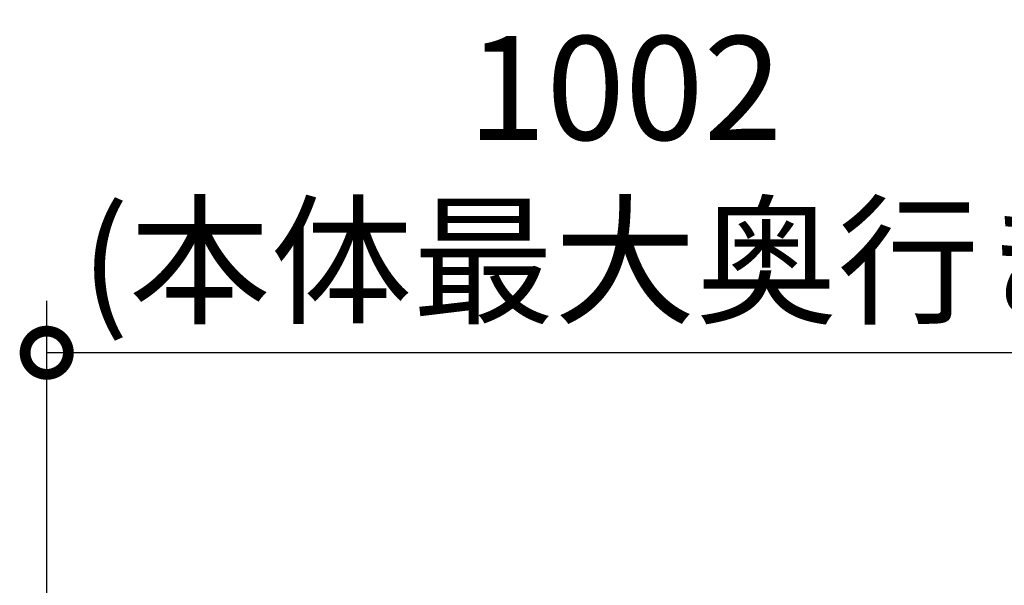
# Model space of a CAD drawing. Extents: x 105 to 12173, y 0 to 8493.
# Drawn here: x 6904 to 7758, y 3597 to 4087 of the extents above; entities that cross this region are included whole.
import ezdxf

# ---------------------------------------------------------------- set-up
doc = ezdxf.new("R2010")
doc.units = 0
doc.header["$LTSCALE"] = 20
doc.header["$PDMODE"] = 3
doc.header["$PDSIZE"] = 2
doc.layers.get('0').update_dxf_attribs({"linetype": 'CONTINUOUS'})
doc.layers.get('DEFPOINTS').update_dxf_attribs({"linetype": 'CONTINUOUS'})
doc.layers.add('寸法', color=4, linetype='CONTINUOUS')
doc.styles.add('STYLE1', font='isocp.shx', dxfattribs={"bigfont": 'bigfont.shx'})
doc.dimstyles.new('INABA_S30G', dxfattribs={"dimscale": 30, "dimtxt": 3, "dimasz": 2.5, "dimexe": 1.5, "dimexo": 0.5, "dimgap": 1, "dimtad": 3, "dimdec": 1, "dimdsep": 46, "dimtxsty": 'STYLE1', "dimblk1": 'DOTSMALL', "dimblk2": 'DOTSMALL', "dimsah": 1, "dimcen": 0, "dimclrt": 7, "dimadec": 0, "dimazin": 0, "dimtfac": 1, "dimtdec": 4, "dimtix": 1, "dimtmove": 0, "dimatfit": 3, "dimldrblk": 'DOTSMALL', "dimfxl": 1, "dimtolj": 1, "dimtzin": 0, "dimarcsym": 0})

# ---------------------------------------------------------------- blocks, each defined once
blk = doc.blocks.new('_DOTSMALL')
at = {"color": 0, "linetype": 'ByBlock', "ltscale": 50, "const_width": 0.5}
blk.add_lwpolyline([(-0.0625, 0, 1), (0.0625, 0, 1)], format="xyb", close=True, dxfattribs=at)
blk = doc.blocks.new('*D46')
at = {"layer": 'DEFPOINTS', "color": 0, "ltscale": 2}
for p in [(6927.9, 3798.71), (7929.9, 3158.25), (6927.9, 3082.6)]:
    blk.add_point(p, dxfattribs=at)
at = {"layer": '寸法', "color": 0, "lineweight": -2, "ltscale": 2}
for p, q in [((6927.9, 3097.6), (6927.9, 3843.71)), ((7929.9, 3173.25), (7929.9, 3843.71)), ((7929.9, 3798.71), (6927.9, 3798.71))]:
    blk.add_line(p, q, dxfattribs=at)
at = {"layer": '寸法', "color": 0, "lineweight": -2, "ltscale": 2, "xscale": 75, "yscale": 75, "zscale": 75, "rotation": 180}
blk.add_blockref('_DOTSMALL', (6927.9, 3798.71), dxfattribs=at)
at = {"layer": '寸法', "color": 0, "lineweight": -2, "ltscale": 2, "xscale": 75, "yscale": 75, "zscale": 75}
blk.add_blockref('_DOTSMALL', (7929.9, 3798.71), dxfattribs=at)
at = {"layer": '寸法', "color": 7, "ltscale": 2, "insert": (7428.9, 3953.22), "char_height": 90, "attachment_point": 5, "style": 'STYLE1'}
blk.add_mtext('\\A1;1002\\P(本体最大奥行き)', dxfattribs=at)

msp = doc.modelspace()

# ---------------------------------------------------------------- dimensions: what is measured, and where the dimension line sits
at = {"layer": '寸法', "ltscale": 2}
dim = msp.add_linear_dim(base=(6927.9, 3798.71), p1=(7929.9, 3158.25), p2=(6927.9, 3082.6), text='<>\\P(本体最大奥行き)', dimstyle='INABA_S30G', dxfattribs=at)
dim.commit()
dim.dimension.update_dxf_attribs({"geometry": '*D46', "text_midpoint": (7428.9, 3953.22)})

doc.saveas('drawing.dxf')
